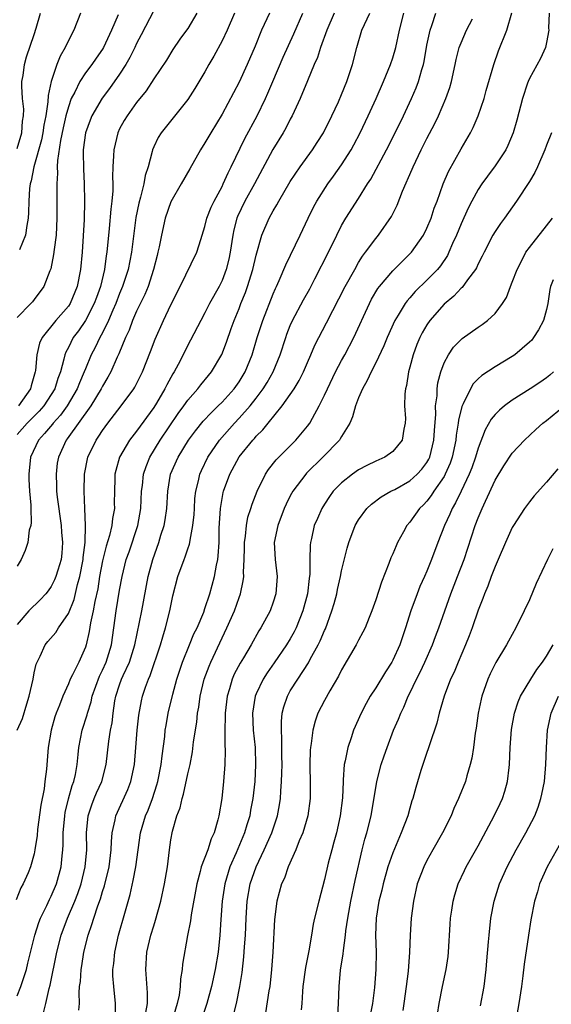
# Model space of a CAD drawing. Units: inches. Extents: x 2514000 to 2515961, y 1515000 to 1518000.
# Drawn here: x 2515183 to 2515246, y 1515089 to 1515204 of the extents above; entities that cross this region are included whole.
import ezdxf

# ---------------------------------------------------------------- set-up
doc = ezdxf.new("R2010")
doc.units = ezdxf.units.IN
doc.header["$MEASUREMENT"] = 0
doc.layers.add('LD25141515_2ft', color=71, linetype='Continuous')

msp = doc.modelspace()

# ---------------------------------------------------------------- linework, layer by layer
at = {"layer": 'LD25141515_2ft'}
for points, elevation in [([(2515199, 1515205.33), (2515197.53, 1515202.47), (2515197, 1515201.47), (2515196.78, 1515201), (2515196.19, 1515199.81), (2515195.73, 1515199), (2515195, 1515197.87), (2515193.82, 1515196.18), (2515192.95, 1515195.05), (2515191.76, 1515193), (2515191.54, 1515192.46), (2515191.02, 1515191), (2515190.75, 1515189), (2515190.74, 1515188.74), (2515190.77, 1515186.77), (2515190.87, 1515185), (2515190.91, 1515183), (2515190.84, 1515180.84), (2515190.6, 1515177), (2515190.41, 1515175), (2515190.02, 1515173), (2515189.2, 1515171), (2515189, 1515170.7), (2515187.52, 1515169), (2515185.92, 1515167), (2515185.64, 1515166.36), (2515185.31, 1515165), (2515185.15, 1515163.15), (2515185.13, 1515163), (2515184.66, 1515161.34), (2515184.58, 1515161), (2515183.16, 1515159)], 8332), ([(2515220.15, 1515205), (2515219.28, 1515203), (2515218.55, 1515201), (2515218.19, 1515199.81), (2515217.81, 1515199), (2515217, 1515197.1), (2515216.14, 1515195), (2515215.23, 1515193), (2515215, 1515192.59), (2515214.47, 1515191.53), (2515214.16, 1515191), (2515212.96, 1515189.04), (2515210.79, 1515185), (2515209.69, 1515183), (2515208.81, 1515181.18), (2515208.74, 1515181), (2515208.38, 1515179.62), (2515208.25, 1515179), (2515207.97, 1515177), (2515207.8, 1515176.2), (2515207.5, 1515175), (2515207, 1515173.7), (2515206.65, 1515173), (2515205.55, 1515171), (2515205, 1515169.9), (2515204.5, 1515169), (2515203.31, 1515166.69), (2515203, 1515166.11), (2515202.45, 1515165), (2515201.87, 1515163.87), (2515201.4, 1515163), (2515201.24, 1515162.76), (2515200.52, 1515161.48), (2515200.3, 1515161), (2515199.33, 1515159.33), (2515199, 1515158.8), (2515197, 1515156.05), (2515196.17, 1515155), (2515195, 1515153), (2515194.56, 1515151.44), (2515194.46, 1515151), (2515194.46, 1515150.46), (2515194.39, 1515149), (2515194.38, 1515147.62), (2515194.39, 1515147), (2515194.18, 1515145.82), (2515194.1, 1515145), (2515193.83, 1515143.83), (2515193.43, 1515142.57), (2515193, 1515140.84), (2515192.65, 1515139), (2515192.44, 1515137.56), (2515192.11, 1515136.11), (2515191.92, 1515135), (2515191.59, 1515133.59), (2515191.44, 1515132.56), (2515191.07, 1515131), (2515191, 1515130.76), (2515190.21, 1515129), (2515189.49, 1515127.49), (2515189.23, 1515127), (2515189, 1515126.45), (2515188.34, 1515125), (2515187.96, 1515123.96), (2515187.56, 1515123), (2515187.41, 1515122.59), (2515186.97, 1515121), (2515186.64, 1515119), (2515186.44, 1515116.44), (2515186.25, 1515115), (2515186.15, 1515114.15), (2515185.77, 1515112.23), (2515185.4, 1515109.4), (2515185.33, 1515108.67), (2515185.09, 1515107), (2515185, 1515106.55), (2515184.58, 1515105), (2515184.29, 1515104.29), (2515183.72, 1515103), (2515183.45, 1515102.55), (2515182.87, 1515101.13)], 8322), ([(2515208.46, 1515205), (2515207.59, 1515203), (2515207, 1515201.75), (2515206.04, 1515199.96), (2515205.47, 1515199), (2515205, 1515198.15), (2515203.83, 1515196.18), (2515203, 1515194.88), (2515199.87, 1515191), (2515199.54, 1515190.46), (2515199, 1515189.34), (2515198.85, 1515189), (2515198.82, 1515188.82), (2515198.33, 1515187), (2515197.99, 1515186.01), (2515197.84, 1515185), (2515197.46, 1515183.46), (2515197.25, 1515182.75), (2515196.91, 1515181.09), (2515196.38, 1515177), (2515195.99, 1515175), (2515195.35, 1515173), (2515195, 1515172.17), (2515194.56, 1515171), (2515194.2, 1515170.2), (2515193.7, 1515169), (2515193, 1515167.55), (2515192.7, 1515167), (2515192.15, 1515165.85), (2515191.69, 1515165), (2515191, 1515163.35), (2515190.87, 1515163), (2515190.29, 1515161.71), (2515190.04, 1515161), (2515188.86, 1515159), (2515188.07, 1515157.93), (2515187.21, 1515157), (2515187.13, 1515156.87), (2515186.22, 1515155.78), (2515185.5, 1515155), (2515184.57, 1515153), (2515184.38, 1515151), (2515184.37, 1515150.37), (2515184.46, 1515149), (2515184.62, 1515147.38), (2515184.6, 1515147), (2515184.65, 1515145.35), (2515184.59, 1515145), (2515184.43, 1515144.43), (2515184.25, 1515143), (2515183.94, 1515142.06), (2515183.49, 1515141), (2515183, 1515140.22)], 8328), ([(2515212.55, 1515205), (2515211.64, 1515203), (2515210.87, 1515201.13), (2515209.95, 1515199), (2515209, 1515196.94), (2515207, 1515193.18), (2515205.67, 1515191), (2515205, 1515189.81), (2515204.48, 1515189), (2515203.24, 1515186.76), (2515202.23, 1515185), (2515201, 1515182.92), (2515200.35, 1515181), (2515199.91, 1515179), (2515199.65, 1515177.65), (2515199.5, 1515177), (2515199.39, 1515176.61), (2515198.97, 1515175), (2515198.33, 1515173), (2515197.95, 1515172.05), (2515197, 1515170.09), (2515196.53, 1515169), (2515196.12, 1515167.88), (2515195.7, 1515167), (2515194.91, 1515165.09), (2515194.72, 1515164.72), (2515193.96, 1515163), (2515193.63, 1515162.37), (2515193, 1515161.32), (2515192.84, 1515161), (2515191.63, 1515159), (2515188.86, 1515155.14), (2515188.74, 1515155), (2515187.83, 1515153), (2515187.71, 1515152.29), (2515187.56, 1515151), (2515187.63, 1515149.63), (2515187.63, 1515149), (2515187.7, 1515148.3), (2515188.15, 1515145), (2515188.2, 1515144.2), (2515188.32, 1515143), (2515188.24, 1515141.76), (2515188.15, 1515141), (2515187.77, 1515139.77), (2515187.55, 1515139), (2515187.39, 1515138.61), (2515187, 1515137.84), (2515186.65, 1515137.35), (2515186.36, 1515137), (2515185.71, 1515136.29), (2515184.39, 1515135), (2515183, 1515133.39)], 8326), ([(2515183, 1515089.89), (2515183.43, 1515091), (2515183.83, 1515092.17), (2515184.08, 1515093), (2515184.27, 1515093.73), (2515185.06, 1515097), (2515185.53, 1515098.47), (2515185.74, 1515099), (2515186.47, 1515100.47), (2515186.8, 1515101.2), (2515187, 1515101.57), (2515187.61, 1515103), (2515188.17, 1515105), (2515188.29, 1515106.29), (2515188.37, 1515107), (2515188.4, 1515107.6), (2515188.41, 1515109), (2515188.58, 1515111), (2515188.64, 1515111.36), (2515189.02, 1515112.98), (2515189.46, 1515114.54), (2515189.65, 1515115), (2515189.83, 1515115.83), (2515190.04, 1515117), (2515190.16, 1515118.16), (2515190.23, 1515119), (2515190.62, 1515121), (2515191.19, 1515122.81), (2515191.23, 1515123), (2515191.66, 1515124.34), (2515191.79, 1515125), (2515192.66, 1515127.34), (2515193, 1515128.03), (2515193.43, 1515129), (2515194.04, 1515131), (2515194.62, 1515135), (2515195, 1515137.42), (2515195.29, 1515139), (2515195.79, 1515141), (2515196.11, 1515141.89), (2515197.14, 1515145), (2515197.49, 1515147), (2515197.58, 1515149), (2515197.68, 1515149.68), (2515197.82, 1515151), (2515198.11, 1515151.89), (2515198.56, 1515153), (2515199.77, 1515155), (2515201.87, 1515158.13), (2515202.53, 1515159), (2515203, 1515159.67), (2515204.18, 1515161), (2515204.53, 1515161.47), (2515205.42, 1515162.58), (2515205.77, 1515163), (2515206.96, 1515165.04), (2515207.51, 1515166.48), (2515208.08, 1515168.08), (2515208.42, 1515169), (2515209, 1515170.41), (2515209.22, 1515171), (2515209.73, 1515172.27), (2515209.99, 1515173), (2515210.61, 1515175), (2515211, 1515176.67), (2515211.68, 1515179), (2515212.53, 1515181), (2515213, 1515181.87), (2515213.43, 1515182.57), (2515213.65, 1515183), (2515215, 1515185.29), (2515216.14, 1515187), (2515217.6, 1515189), (2515218.15, 1515189.85), (2515218.88, 1515191), (2515219.87, 1515193), (2515220.63, 1515194.63), (2515221, 1515195.48), (2515221.62, 1515197), (2515222.28, 1515199), (2515222.79, 1515201), (2515223.39, 1515203), (2515223.69, 1515203.69), (2515224.31, 1515205)], 8320), ([(2515183, 1515189.14), (2515183.55, 1515191), (2515183.63, 1515192.37), (2515183.75, 1515193), (2515183.77, 1515193.77), (2515183.64, 1515195), (2515183.54, 1515196.46), (2515183.57, 1515197), (2515183.71, 1515197.71), (2515183.86, 1515199), (2515184.09, 1515199.91), (2515185, 1515202.51), (2515185.24, 1515203.24), (2515185.74, 1515205)], 8338), ([(2515204.05, 1515205), (2515203, 1515203.23), (2515202.85, 1515203), (2515202.05, 1515201.95), (2515201.23, 1515200.77), (2515200.48, 1515199.52), (2515199, 1515197.3), (2515198.1, 1515195.9), (2515197, 1515194.54), (2515195.89, 1515193), (2515195.55, 1515192.45), (2515195, 1515191.45), (2515194.78, 1515191), (2515194.31, 1515189), (2515194.3, 1515188.3), (2515194.23, 1515187), (2515194.18, 1515185.82), (2515194.21, 1515185), (2515194.2, 1515184.2), (2515194.09, 1515183), (2515193.97, 1515182.03), (2515193.79, 1515179.79), (2515193.51, 1515177), (2515193.43, 1515176.57), (2515193.23, 1515175), (2515192.75, 1515173), (2515192.28, 1515171.72), (2515192.03, 1515171), (2515191.01, 1515169), (2515190.19, 1515167.81), (2515189.57, 1515167), (2515189, 1515165.86), (2515188.69, 1515165.31), (2515188.58, 1515165), (2515188.48, 1515164.48), (2515188.07, 1515163), (2515187.77, 1515162.23), (2515187.42, 1515161), (2515187, 1515160.32), (2515186.13, 1515159), (2515185.6, 1515158.4), (2515184.18, 1515157), (2515183, 1515155.67)], 8330), ([(2515194.82, 1515204.82), (2515194.05, 1515203), (2515193.13, 1515201), (2515193, 1515200.78), (2515192.25, 1515199.75), (2515191.74, 1515199), (2515191, 1515198.03), (2515190.34, 1515197), (2515189.76, 1515195.76), (2515189.35, 1515195), (2515189, 1515194.03), (2515188.72, 1515193), (2515188.41, 1515191.59), (2515188.09, 1515190.09), (2515187.74, 1515187.74), (2515187.71, 1515187), (2515187.73, 1515186.27), (2515187.64, 1515185), (2515187.67, 1515181), (2515187.56, 1515179), (2515187.33, 1515177.33), (2515187.28, 1515176.72), (2515186.94, 1515175.06), (2515186.84, 1515174.84), (2515186.12, 1515173), (2515185, 1515171.47), (2515184.79, 1515171.21), (2515184.6, 1515171), (2515183, 1515169.35)], 8334), ([(2515183.02, 1515121), (2515183.62, 1515122.38), (2515184.12, 1515124.12), (2515184.43, 1515125), (2515184.87, 1515127), (2515185, 1515127.73), (2515185.25, 1515128.75), (2515185.33, 1515129), (2515185.7, 1515129.7), (2515186.27, 1515131), (2515186.58, 1515131.42), (2515187.54, 1515132.46), (2515187.86, 1515133), (2515189, 1515134.67), (2515189.67, 1515136.33), (2515190.09, 1515138.09), (2515190.35, 1515139), (2515190.74, 1515141), (2515190.75, 1515141.25), (2515190.96, 1515143), (2515191.01, 1515145.01), (2515190.95, 1515147), (2515190.86, 1515149), (2515190.9, 1515151), (2515191.29, 1515153), (2515192.24, 1515155), (2515192.56, 1515155.44), (2515193, 1515156.14), (2515193.63, 1515157), (2515195.19, 1515159), (2515196.66, 1515161), (2515196.79, 1515161.21), (2515197.68, 1515163), (2515198.63, 1515165.37), (2515199.17, 1515166.83), (2515200.13, 1515169), (2515201, 1515170.84), (2515202.08, 1515173), (2515204.05, 1515177), (2515204.51, 1515178.51), (2515205, 1515180.02), (2515205.23, 1515181), (2515205.72, 1515182.28), (2515206.07, 1515183), (2515207, 1515184.7), (2515207.15, 1515185), (2515207.7, 1515186.3), (2515208.08, 1515187), (2515209.69, 1515190.31), (2515211.13, 1515193), (2515212.08, 1515195), (2515212.37, 1515195.63), (2515212.94, 1515197), (2515214.16, 1515199.84), (2515214.77, 1515201.23), (2515215.41, 1515202.59), (2515216.45, 1515205)], 8324), ([(2515190.41, 1515205), (2515189.64, 1515203), (2515189, 1515201.82), (2515188.62, 1515201), (2515188.04, 1515199.96), (2515187.67, 1515199), (2515187, 1515197.02), (2515186.63, 1515195.37), (2515186.61, 1515194.61), (2515186.35, 1515193), (2515186.12, 1515191.88), (2515186.01, 1515191), (2515185.84, 1515190.16), (2515184.97, 1515187), (2515184.65, 1515185.35), (2515184.53, 1515185), (2515184.47, 1515184.47), (2515184.37, 1515183), (2515184.35, 1515181.65), (2515184.3, 1515181), (2515184.13, 1515180.13), (2515183.98, 1515179), (2515183.28, 1515177.28)], 8336), ([(2515186.09, 1515087.91), (2515186.36, 1515089), (2515186.75, 1515090.75), (2515186.86, 1515091.14), (2515187.67, 1515095), (2515188.17, 1515097), (2515188.91, 1515099), (2515189.75, 1515101), (2515190.11, 1515101.89), (2515190.49, 1515103), (2515190.98, 1515105), (2515191.15, 1515107), (2515191.14, 1515109), (2515191.33, 1515111), (2515191.74, 1515112.26), (2515192.03, 1515113), (2515192.31, 1515113.69), (2515192.91, 1515115), (2515193.43, 1515117), (2515193.75, 1515119.75), (2515193.95, 1515121), (2515194.12, 1515121.88), (2515194.24, 1515123), (2515194.45, 1515124.45), (2515194.56, 1515125), (2515195, 1515126.34), (2515195.24, 1515127), (2515195.41, 1515127.41), (2515196.15, 1515129), (2515196.77, 1515131), (2515197.6, 1515135), (2515198.36, 1515139), (2515198.88, 1515141), (2515199.59, 1515143), (2515199.85, 1515143.85), (2515200.22, 1515145), (2515200.34, 1515145.66), (2515200.53, 1515147), (2515200.65, 1515149), (2515200.98, 1515151), (2515201.85, 1515153), (2515203.07, 1515155), (2515203.9, 1515156.1), (2515204.79, 1515157.21), (2515205.76, 1515158.24), (2515206.55, 1515159), (2515207, 1515159.45), (2515208.42, 1515161), (2515209, 1515161.83), (2515209.71, 1515163), (2515210.52, 1515165), (2515211.13, 1515167), (2515211.77, 1515169), (2515213, 1515172.15), (2515213.25, 1515172.75), (2515213.38, 1515173), (2515213.7, 1515173.7), (2515214.46, 1515175.54), (2515216.14, 1515179), (2515217.08, 1515181), (2515217.71, 1515182.29), (2515218.09, 1515183), (2515219.38, 1515185), (2515220.07, 1515185.93), (2515221, 1515187.23), (2515222.13, 1515189), (2515222.43, 1515189.57), (2515223.18, 1515191), (2515224.12, 1515193), (2515225.04, 1515195), (2515225.92, 1515197), (2515226.74, 1515199), (2515227, 1515199.79), (2515227.35, 1515201), (2515227.8, 1515203), (2515228.3, 1515205)], 8318), ([(2515190.22, 1515088.22), (2515190.31, 1515089), (2515190.25, 1515090.25), (2515190.31, 1515091), (2515190.41, 1515091.59), (2515190.49, 1515093), (2515190.58, 1515093.42), (2515190.83, 1515095), (2515191.32, 1515097), (2515191.76, 1515098.24), (2515191.97, 1515099), (2515192.44, 1515100.44), (2515192.75, 1515101.25), (2515193, 1515102.11), (2515193.23, 1515102.77), (2515193.77, 1515105), (2515194.01, 1515107), (2515194.04, 1515107.96), (2515194.14, 1515109), (2515194.5, 1515110.5), (2515194.58, 1515111), (2515195.95, 1515114.05), (2515196.3, 1515115), (2515196.73, 1515117), (2515196.9, 1515119), (2515197.05, 1515121), (2515197.24, 1515122.76), (2515197.56, 1515124.44), (2515197.7, 1515125), (2515198.05, 1515126.05), (2515198.39, 1515127), (2515198.58, 1515127.42), (2515199.78, 1515131), (2515200.05, 1515131.95), (2515200.39, 1515133), (2515200.89, 1515135), (2515201, 1515135.58), (2515201.25, 1515136.75), (2515201.84, 1515139), (2515202.55, 1515141), (2515202.69, 1515141.31), (2515203, 1515142.26), (2515203.2, 1515142.8), (2515203.24, 1515143), (2515203.26, 1515143.26), (2515203.6, 1515145), (2515203.73, 1515146.27), (2515203.76, 1515147), (2515203.83, 1515148.17), (2515203.93, 1515149), (2515204.24, 1515150.24), (2515204.4, 1515151), (2515204.58, 1515151.42), (2515205.34, 1515153), (2515206.71, 1515155), (2515208.47, 1515157), (2515209, 1515157.55), (2515210.3, 1515159), (2515211, 1515159.89), (2515211.83, 1515161), (2515212.27, 1515161.73), (2515212.98, 1515163), (2515213.82, 1515165), (2515214.46, 1515167), (2515214.6, 1515167.4), (2515215, 1515168.43), (2515215.25, 1515169), (2515216.56, 1515171.44), (2515217.27, 1515172.73), (2515217.88, 1515173.88), (2515219.47, 1515177), (2515220.44, 1515179), (2515221, 1515180.12), (2515221.51, 1515181), (2515223, 1515183.31), (2515224.04, 1515185), (2515224.42, 1515185.58), (2515226.25, 1515189), (2515227.27, 1515191), (2515228.24, 1515193), (2515229.18, 1515195), (2515229.73, 1515196.27), (2515230.01, 1515197), (2515230.39, 1515198.39), (2515230.59, 1515199), (2515230.67, 1515199.33), (2515231, 1515201.25), (2515231.36, 1515203), (2515231.58, 1515203.58), (2515232.04, 1515205)], 8316), ([(2515194.52, 1515087.48), (2515194.54, 1515089), (2515194.31, 1515091), (2515194.23, 1515092.23), (2515194.22, 1515093), (2515194.31, 1515093.69), (2515194.43, 1515095), (2515194.88, 1515097), (2515195.6, 1515099.6), (2515196.23, 1515101.77), (2515196.6, 1515103.4), (2515196.9, 1515105), (2515197.17, 1515107), (2515197.46, 1515109), (2515198.05, 1515111), (2515198.34, 1515111.66), (2515198.84, 1515113), (2515199.38, 1515114.62), (2515199.48, 1515115), (2515199.88, 1515117), (2515199.98, 1515118.02), (2515200.29, 1515120.29), (2515200.35, 1515121), (2515200.44, 1515121.56), (2515200.7, 1515123), (2515201.23, 1515125.23), (2515201.71, 1515127), (2515202.38, 1515129), (2515203.2, 1515131), (2515203.71, 1515132.29), (2515204.07, 1515133), (2515204.85, 1515134.85), (2515205, 1515135.26), (2515205.59, 1515137), (2515206.13, 1515139), (2515206.34, 1515140.34), (2515206.49, 1515141), (2515206.56, 1515141.44), (2515206.65, 1515143), (2515206.68, 1515144.68), (2515206.82, 1515147), (2515207.15, 1515148.85), (2515207.19, 1515149), (2515207.9, 1515151), (2515209, 1515153.02), (2515210.6, 1515155), (2515210.8, 1515155.2), (2515211, 1515155.44), (2515211.79, 1515156.21), (2515212.41, 1515157), (2515214.06, 1515159), (2515215, 1515160.33), (2515215.45, 1515161), (2515216.04, 1515161.96), (2515216.55, 1515163), (2515217, 1515164.07), (2515217.42, 1515165), (2515217.88, 1515166.12), (2515219.25, 1515168.75), (2515221.42, 1515173), (2515222.54, 1515175), (2515223, 1515175.8), (2515223.46, 1515176.54), (2515223.82, 1515177), (2515225, 1515178.63), (2515225.32, 1515179), (2515226.83, 1515181.17), (2515227.5, 1515182.5), (2515228.14, 1515184.14), (2515229.27, 1515186.73), (2515229.38, 1515187), (2515230.34, 1515189), (2515231, 1515190.33), (2515231.91, 1515192.09), (2515232.35, 1515193), (2515233.23, 1515195), (2515233.69, 1515196.31), (2515233.88, 1515197), (2515234.31, 1515199), (2515234.42, 1515199.58), (2515234.79, 1515201), (2515235, 1515201.55), (2515235.64, 1515203), (2515236.35, 1515204.35)], 8314), ([(2515198.06, 1515087.94), (2515198.27, 1515089), (2515198.27, 1515090.27), (2515198.07, 1515093), (2515198.2, 1515095), (2515198.66, 1515097), (2515199, 1515098.11), (2515199.22, 1515098.78), (2515199.84, 1515101), (2515200.27, 1515103), (2515200.6, 1515105), (2515200.83, 1515107), (2515201, 1515108.19), (2515201.18, 1515109.18), (2515201.71, 1515111), (2515202.08, 1515111.92), (2515202.32, 1515113), (2515202.49, 1515113.51), (2515203, 1515115.92), (2515203.25, 1515117), (2515203.53, 1515118.47), (2515203.67, 1515119.67), (2515204.04, 1515121.96), (2515204.14, 1515123), (2515204.27, 1515123.73), (2515204.45, 1515125), (2515204.92, 1515127), (2515205.48, 1515128.52), (2515205.67, 1515129), (2515207, 1515131.85), (2515207.56, 1515133), (2515208.46, 1515135), (2515209, 1515136.57), (2515209.17, 1515137), (2515209.49, 1515138.51), (2515209.54, 1515139), (2515209.53, 1515139.53), (2515209.61, 1515141), (2515209.64, 1515142.36), (2515209.64, 1515143), (2515209.76, 1515143.76), (2515209.87, 1515145), (2515210.04, 1515145.96), (2515210.38, 1515147), (2515210.52, 1515147.48), (2515211.11, 1515149), (2515212.1, 1515151), (2515212.46, 1515151.54), (2515213.33, 1515152.67), (2515215.64, 1515155), (2515217, 1515156.62), (2515217.28, 1515157), (2515217.58, 1515157.58), (2515218.39, 1515159), (2515219, 1515160.25), (2515219.34, 1515161), (2515220.3, 1515163), (2515221, 1515164.32), (2515221.38, 1515165), (2515222.43, 1515167), (2515224.26, 1515171), (2515224.51, 1515171.49), (2515225.26, 1515172.74), (2515225.46, 1515173), (2515227, 1515174.84), (2515229, 1515176.8), (2515229.19, 1515177), (2515230.61, 1515179), (2515231, 1515179.82), (2515231.48, 1515181), (2515231.85, 1515182.15), (2515232.18, 1515183), (2515232.91, 1515185), (2515233.52, 1515186.48), (2515235, 1515189.12), (2515236.09, 1515191), (2515236.4, 1515191.6), (2515237.01, 1515193), (2515237.7, 1515195), (2515237.95, 1515195.95), (2515238.82, 1515199), (2515239.4, 1515200.6), (2515240.37, 1515203), (2515240.95, 1515205.05)], 8312), ([(2515245.31, 1515205), (2515245.24, 1515203.24), (2515245.26, 1515203), (2515245, 1515201.57), (2515244.88, 1515201), (2515244.31, 1515199.69), (2515243, 1515197.37), (2515242.85, 1515197), (2515242.79, 1515196.79), (2515242.18, 1515195), (2515241.52, 1515192.48), (2515241.1, 1515191), (2515240.49, 1515189.51), (2515240.23, 1515189), (2515239, 1515187.14), (2515238.08, 1515185.92), (2515237.43, 1515185), (2515237, 1515184.35), (2515236.26, 1515183), (2515235.83, 1515182.17), (2515235, 1515180.32), (2515234.46, 1515179), (2515234.01, 1515178.01), (2515233.58, 1515177), (2515233.39, 1515176.61), (2515232.58, 1515175.42), (2515232.22, 1515175), (2515231, 1515173.74), (2515229.61, 1515172.39), (2515229, 1515171.68), (2515228.67, 1515171.33), (2515228.44, 1515171), (2515227.64, 1515169.64), (2515227.24, 1515169), (2515226.35, 1515167), (2515225.96, 1515166.04), (2515225, 1515164.05), (2515224.45, 1515163), (2515224.01, 1515161.99), (2515223.44, 1515161), (2515223, 1515159.93), (2515222.65, 1515159), (2515222.29, 1515157.71), (2515221.98, 1515157), (2515221, 1515155.42), (2515220.85, 1515155.15), (2515220.74, 1515155), (2515218.79, 1515153), (2515216.89, 1515151.11), (2515216.8, 1515151), (2515215.3, 1515149), (2515215, 1515148.45), (2515214.51, 1515147.49), (2515214.29, 1515147), (2515213.52, 1515145), (2515213.11, 1515143), (2515213.21, 1515141), (2515213.45, 1515139), (2515213.31, 1515137), (2515213, 1515136.03), (2515212.63, 1515135), (2515211.55, 1515133), (2515211.33, 1515132.67), (2515210.4, 1515131), (2515209.51, 1515129.51), (2515209.12, 1515128.88), (2515208.44, 1515127.56), (2515208.2, 1515127), (2515207.88, 1515125.88), (2515207.59, 1515125), (2515207.35, 1515123), (2515207.36, 1515122.64), (2515207.32, 1515121), (2515207.32, 1515119.32), (2515207.36, 1515118.64), (2515207.31, 1515117), (2515207.16, 1515115), (2515206.97, 1515113.03), (2515206.62, 1515111), (2515206.51, 1515110.51), (2515206.06, 1515109), (2515205.72, 1515108.28), (2515205.32, 1515107), (2515204.56, 1515105), (2515204.45, 1515104.45), (2515204.04, 1515103), (2515203.37, 1515099.37), (2515203.3, 1515098.7), (2515202.97, 1515096.97), (2515202.38, 1515093.62), (2515202.33, 1515093), (2515202.12, 1515091.88), (2515202.1, 1515091), (2515201.97, 1515089.97), (2515201.76, 1515089), (2515201.17, 1515087)], 8310), ([(2515245.57, 1515191), (2515245, 1515189.54), (2515244.82, 1515189), (2515243.94, 1515187), (2515243.64, 1515186.36), (2515243, 1515185.27), (2515241.5, 1515183), (2515240.09, 1515181), (2515239.62, 1515180.38), (2515239, 1515179.45), (2515238.73, 1515179), (2515237.69, 1515177), (2515237.47, 1515176.53), (2515237, 1515175.63), (2515236.81, 1515175.19), (2515236.7, 1515175), (2515235.76, 1515173.76), (2515235.13, 1515172.87), (2515235, 1515172.78), (2515234.15, 1515171.85), (2515233, 1515170.92), (2515231.33, 1515169), (2515231, 1515168.51), (2515230.44, 1515167.56), (2515230.16, 1515167), (2515229.82, 1515166.18), (2515229.37, 1515165), (2515229, 1515163.55), (2515228.84, 1515163), (2515228.61, 1515161.39), (2515228.49, 1515161), (2515228.41, 1515160.41), (2515228.38, 1515159), (2515228.47, 1515157.53), (2515228.44, 1515157), (2515228.28, 1515156.28), (2515228.1, 1515155), (2515227, 1515153.67), (2515226.08, 1515153), (2515225, 1515152.54), (2515223.97, 1515152.03), (2515223, 1515151.51), (2515222.27, 1515151), (2515221, 1515150), (2515220.03, 1515149), (2515219.59, 1515148.41), (2515219, 1515147.51), (2515218.68, 1515147), (2515218.17, 1515145.83), (2515217.81, 1515145), (2515217.47, 1515143.47), (2515217.35, 1515143), (2515217.31, 1515142.69), (2515217.28, 1515141), (2515217.29, 1515139.29), (2515217.22, 1515138.78), (2515217.02, 1515137), (2515216.48, 1515135), (2515215.68, 1515133), (2515215.45, 1515132.55), (2515215, 1515131.73), (2515214.56, 1515131), (2515213.11, 1515128.89), (2515212.28, 1515127.72), (2515211.82, 1515127), (2515211, 1515125.26), (2515210.89, 1515125), (2515210.57, 1515123), (2515210.66, 1515121), (2515210.87, 1515119), (2515210.94, 1515116.94), (2515210.83, 1515115), (2515210.62, 1515113), (2515210.35, 1515111.65), (2515210.24, 1515111), (2515209.92, 1515109.92), (2515209.63, 1515109), (2515208.65, 1515106.65), (2515207.92, 1515105), (2515207.31, 1515103), (2515207.01, 1515101), (2515206.85, 1515098.85), (2515206.73, 1515097), (2515206.53, 1515095), (2515206.19, 1515093), (2515205.76, 1515091), (2515205.24, 1515089), (2515204.56, 1515087)], 8308), ([(2515208.36, 1515087.64), (2515208.69, 1515089), (2515209.1, 1515091), (2515209.35, 1515092.65), (2515209.55, 1515094.45), (2515209.62, 1515095.62), (2515209.73, 1515097), (2515209.82, 1515099), (2515209.95, 1515101), (2515210.3, 1515103), (2515210.99, 1515105), (2515211.95, 1515107), (2515212.82, 1515109), (2515213.49, 1515111), (2515213.73, 1515112.27), (2515213.84, 1515113), (2515213.88, 1515113.88), (2515213.98, 1515115), (2515214, 1515116), (2515214.04, 1515117), (2515214.02, 1515117.98), (2515214.02, 1515120.02), (2515213.95, 1515121), (2515213.95, 1515122.05), (2515214.04, 1515123), (2515214.23, 1515123.77), (2515214.65, 1515125), (2515215, 1515125.62), (2515215.86, 1515127), (2515217.11, 1515128.89), (2515217.34, 1515129.34), (2515218.27, 1515131), (2515218.51, 1515131.49), (2515219, 1515132.7), (2515219.1, 1515132.9), (2515219.88, 1515135), (2515220.13, 1515135.87), (2515220.43, 1515137), (2515220.52, 1515137.48), (2515220.87, 1515139), (2515221, 1515139.67), (2515221.66, 1515142.34), (2515221.86, 1515143), (2515222.61, 1515145), (2515223, 1515145.67), (2515223.95, 1515147), (2515224.49, 1515147.51), (2515225.64, 1515148.36), (2515226.78, 1515149), (2515227.23, 1515149.23), (2515229, 1515150.22), (2515229.85, 1515151), (2515230.4, 1515151.6), (2515231, 1515152.38), (2515231.23, 1515152.77), (2515231.33, 1515153), (2515231.82, 1515155), (2515231.87, 1515156.13), (2515232.03, 1515158.03), (2515232.01, 1515159), (2515232.18, 1515160.18), (2515232.2, 1515161), (2515232.28, 1515161.72), (2515232.61, 1515163), (2515233, 1515164.04), (2515233.52, 1515165), (2515234.13, 1515165.87), (2515235, 1515166.79), (2515235.11, 1515166.89), (2515237, 1515168.24), (2515237.46, 1515168.54), (2515238.09, 1515169), (2515239, 1515169.84), (2515239.86, 1515171), (2515240.31, 1515171.69), (2515240.79, 1515173), (2515241, 1515173.5), (2515241.56, 1515175), (2515242.2, 1515176.2), (2515242.6, 1515177), (2515243, 1515177.56), (2515245, 1515180.08), (2515245.69, 1515181)], 8306), ([(2515245.77, 1515173.77), (2515245.47, 1515173), (2515245.38, 1515172.62), (2515245.15, 1515171), (2515245, 1515170.3), (2515244.64, 1515169), (2515244.07, 1515167.93), (2515243.47, 1515167), (2515243.28, 1515166.72), (2515243, 1515166.45), (2515241.29, 1515165), (2515241, 1515164.78), (2515239, 1515163.57), (2515237.44, 1515162.56), (2515237, 1515162.16), (2515236.42, 1515161.58), (2515236.09, 1515161), (2515235.24, 1515159.24), (2515235.07, 1515158.93), (2515234.68, 1515157.32), (2515234.65, 1515157), (2515234.42, 1515155.58), (2515234.38, 1515155), (2515233.96, 1515153), (2515233.72, 1515152.28), (2515233.15, 1515151), (2515233, 1515150.72), (2515231.81, 1515149), (2515231.5, 1515148.5), (2515231, 1515147.86), (2515230.58, 1515147.42), (2515230.14, 1515147), (2515229, 1515145.39), (2515228.66, 1515145), (2515228.27, 1515144.27), (2515227.56, 1515143), (2515227.38, 1515142.62), (2515227, 1515141.66), (2515226.79, 1515141.21), (2515226.55, 1515140.55), (2515225.66, 1515138.34), (2515225, 1515136.28), (2515224.54, 1515135), (2515224.22, 1515134.22), (2515223.75, 1515133), (2515223.5, 1515132.5), (2515223, 1515131.57), (2515222.72, 1515131), (2515221, 1515128.08), (2515220.64, 1515127.36), (2515219.63, 1515125.63), (2515219, 1515124.48), (2515218.24, 1515123), (2515217.91, 1515122.09), (2515217.62, 1515121), (2515217.44, 1515119.44), (2515217.36, 1515119), (2515217.33, 1515118.67), (2515217.28, 1515117), (2515217.31, 1515114.69), (2515217.31, 1515113), (2515217.06, 1515111), (2515216.47, 1515109), (2515216.04, 1515108.04), (2515215.63, 1515107), (2515214.73, 1515105), (2515214.3, 1515103.7), (2515213.97, 1515103), (2515213.42, 1515101), (2515213.16, 1515098.84), (2515212.97, 1515095), (2515212.81, 1515093), (2515212.58, 1515091), (2515212.49, 1515090.49), (2515212.11, 1515087.89)], 8304), ([(2515245.84, 1515163), (2515245.39, 1515162.61), (2515245, 1515162.3), (2515244.24, 1515161.76), (2515243.09, 1515161), (2515241, 1515159.67), (2515240.07, 1515159), (2515239.48, 1515158.52), (2515239, 1515158.01), (2515238.54, 1515157.46), (2515237.81, 1515156.19), (2515237, 1515154.07), (2515236.7, 1515153), (2515236.25, 1515151.75), (2515235.96, 1515151), (2515234.99, 1515149), (2515234.36, 1515147.64), (2515233.96, 1515147), (2515233.68, 1515146.32), (2515233.06, 1515145), (2515232.28, 1515143), (2515231.54, 1515141), (2515231, 1515139.66), (2515230.71, 1515139), (2515230.17, 1515137.83), (2515229.84, 1515137), (2515229.1, 1515135), (2515228.48, 1515133), (2515227.81, 1515131), (2515227, 1515129.22), (2515226.88, 1515129), (2515226.13, 1515127.87), (2515225, 1515125.99), (2515224.37, 1515125), (2515223.87, 1515124.13), (2515223.3, 1515123), (2515222.41, 1515121), (2515222.13, 1515120.13), (2515221.72, 1515119), (2515221.42, 1515117.42), (2515221.31, 1515117), (2515221.2, 1515115.2), (2515221.17, 1515115), (2515221.11, 1515113.11), (2515220.85, 1515111), (2515220.39, 1515109), (2515220.11, 1515107.89), (2515219.85, 1515107), (2515219.45, 1515105.45), (2515219, 1515103.51), (2515218.32, 1515101), (2515217.84, 1515099), (2515217.69, 1515098.31), (2515217.49, 1515097), (2515217.17, 1515095.17), (2515216.78, 1515093.22), (2515216.47, 1515091), (2515216.41, 1515090.41), (2515216.33, 1515089), (2515216.25, 1515088.25)], 8302), ([(2515220.52, 1515087), (2515220.66, 1515089), (2515220.71, 1515091), (2515220.89, 1515092.89), (2515221.19, 1515094.81), (2515221.22, 1515095.22), (2515221.47, 1515097), (2515221.52, 1515097.52), (2515221.73, 1515099), (2515222.07, 1515101), (2515222.59, 1515103.41), (2515223.43, 1515107), (2515223.74, 1515108.26), (2515223.96, 1515109), (2515224.45, 1515111), (2515225.12, 1515115), (2515225.64, 1515117), (2515225.98, 1515118.02), (2515226.33, 1515119), (2515227.1, 1515121), (2515227.68, 1515122.32), (2515227.93, 1515123), (2515228.28, 1515123.71), (2515228.82, 1515125), (2515229, 1515125.35), (2515229.79, 1515127), (2515230.2, 1515127.8), (2515230.77, 1515129), (2515231.64, 1515131), (2515232, 1515132), (2515232.39, 1515133), (2515233.08, 1515135), (2515233.81, 1515137), (2515234.59, 1515139), (2515235.35, 1515141), (2515236.65, 1515145), (2515237, 1515145.9), (2515237.47, 1515147), (2515237.84, 1515147.84), (2515239, 1515150.31), (2515240.02, 1515151.98), (2515241, 1515153.47), (2515242.43, 1515155), (2515243.76, 1515156.24), (2515244.59, 1515157), (2515245, 1515157.31), (2515247, 1515158.95)], 8300), ([(2515246.35, 1515151.65), (2515245, 1515150.06), (2515243.55, 1515148.45), (2515243, 1515147.76), (2515242.44, 1515147), (2515241.14, 1515145), (2515241, 1515144.75), (2515240.22, 1515143), (2515239.36, 1515141), (2515239, 1515140.21), (2515238.53, 1515139), (2515238.13, 1515137.87), (2515237.74, 1515137), (2515237.55, 1515136.45), (2515237, 1515135.08), (2515236.3, 1515133), (2515235.95, 1515132.05), (2515235.52, 1515131), (2515234.64, 1515129), (2515234.17, 1515127.83), (2515233.77, 1515127), (2515233.03, 1515125), (2515232.44, 1515123), (2515232.16, 1515121.84), (2515231.3, 1515119.3), (2515231.16, 1515118.84), (2515231, 1515118.4), (2515230.65, 1515117.35), (2515230.51, 1515117), (2515230.28, 1515116.28), (2515229.69, 1515114.31), (2515229.34, 1515113), (2515229.25, 1515112.75), (2515229, 1515111.87), (2515228.76, 1515111), (2515228, 1515109), (2515227, 1515106.66), (2515226.43, 1515105), (2515225.86, 1515103), (2515225.71, 1515102.29), (2515225.38, 1515101), (2515225.06, 1515099), (2515224.99, 1515096.99), (2515225.05, 1515095), (2515225.03, 1515093), (2515224.87, 1515090.87), (2515224.61, 1515089), (2515224.36, 1515087.64)], 8298), ([(2515245.75, 1515142.25), (2515245.13, 1515141), (2515243.8, 1515138.2), (2515243, 1515136.3), (2515242.4, 1515135), (2515241.42, 1515133), (2515240.54, 1515131.46), (2515240.31, 1515131), (2515239.07, 1515128.93), (2515238.4, 1515127.6), (2515238.13, 1515127), (2515237.68, 1515125.68), (2515237.42, 1515125), (2515237.34, 1515124.66), (2515237.01, 1515123), (2515236.76, 1515121.24), (2515236.66, 1515120.66), (2515236.45, 1515119), (2515236.26, 1515117.74), (2515236.08, 1515117), (2515235.68, 1515115.68), (2515235.5, 1515115), (2515234.78, 1515113.22), (2515234.7, 1515113), (2515234.16, 1515111.84), (2515233.82, 1515111), (2515232.82, 1515109), (2515231.68, 1515107), (2515231, 1515105.74), (2515230.62, 1515105), (2515229.87, 1515103), (2515229.41, 1515101), (2515229.15, 1515099), (2515229.03, 1515097), (2515228.96, 1515095), (2515228.8, 1515092.8), (2515228.58, 1515091), (2515228.31, 1515089), (2515228.19, 1515088.19)], 8296), ([(2515232.23, 1515087.77), (2515232.44, 1515089), (2515232.83, 1515091), (2515233.26, 1515093), (2515233.48, 1515094.52), (2515233.53, 1515095), (2515233.72, 1515098.28), (2515233.77, 1515099), (2515233.92, 1515099.92), (2515234.07, 1515101), (2515234.27, 1515101.74), (2515234.67, 1515103), (2515235.41, 1515104.59), (2515235.61, 1515105), (2515237, 1515107.48), (2515238.89, 1515111), (2515239.58, 1515112.42), (2515239.84, 1515113), (2515240.13, 1515113.87), (2515240.45, 1515115), (2515240.63, 1515116.63), (2515240.68, 1515117), (2515240.76, 1515119), (2515240.91, 1515121.09), (2515241.25, 1515123), (2515241.67, 1515124.33), (2515241.97, 1515125), (2515243.16, 1515127), (2515243.87, 1515128.13), (2515244.54, 1515129), (2515245, 1515129.7), (2515245.77, 1515131)], 8294), ([(2515237.27, 1515088.73), (2515237.7, 1515091), (2515237.93, 1515093), (2515238, 1515094), (2515238.21, 1515096.21), (2515238.27, 1515097), (2515238.5, 1515099), (2515238.86, 1515101), (2515239.49, 1515103), (2515240.39, 1515105), (2515241.47, 1515107), (2515242.59, 1515109), (2515243.62, 1515111), (2515244.01, 1515111.99), (2515244.35, 1515113), (2515244.47, 1515113.53), (2515244.75, 1515115), (2515244.92, 1515117), (2515244.99, 1515119), (2515245.11, 1515121), (2515245.54, 1515123), (2515246.39, 1515125)], 8292), ([(2515246.48, 1515107.52), (2515245.08, 1515105), (2515244.18, 1515103), (2515243.93, 1515102.07), (2515243.61, 1515101), (2515243.18, 1515098.82), (2515242.88, 1515097), (2515242.39, 1515093.61), (2515242.23, 1515092.23), (2515242.07, 1515091), (2515241.78, 1515089), (2515241.41, 1515087)], 8290)]:
    msp.add_lwpolyline(points, dxfattribs=dict(at, elevation=elevation))

doc.saveas('drawing.dxf')
